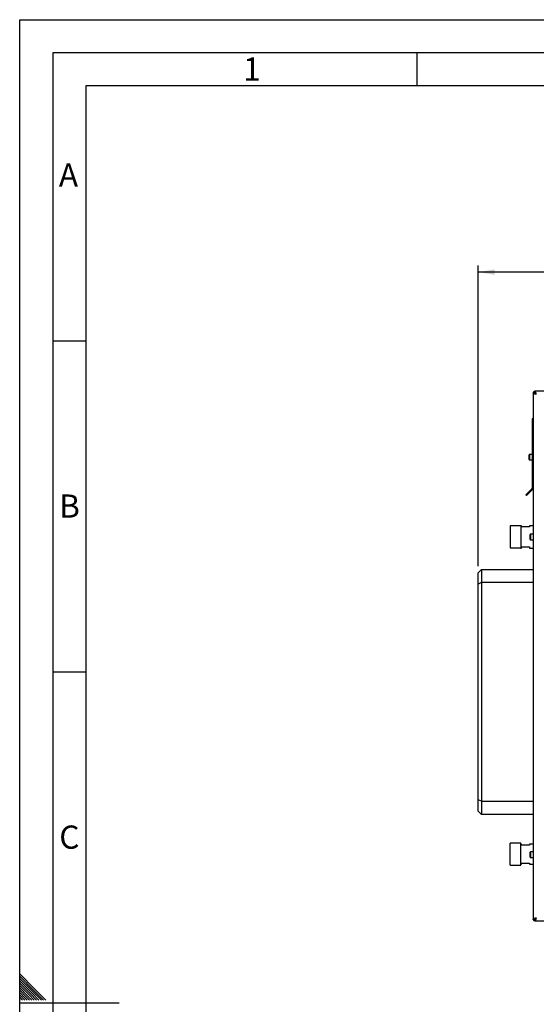
# Paper-space layout 'Blatt4' of a CAD drawing. Units: millimetres. Extents: x 0 to 4200, y 0 to 2970.
# Drawn here: x 0 to 780, y 1483 to 2970 of the extents above; entities that cross this region are included whole.
import ezdxf

# ---------------------------------------------------------------- set-up
doc = ezdxf.new("R2010")
doc.units = ezdxf.units.MM
doc.linetypes.add('SLD-Durchgehend', pattern=[0])
doc.layers.add('61', color=7, linetype='SLD-Durchgehend')
doc.layers.add('62', color=7, linetype='SLD-Durchgehend')
doc.layers.add('SLD-0', color=7, linetype='SLD-Durchgehend', lineweight=30)
doc.styles.add('SLDTEXTSTYLE0', font='TXT', dxfattribs={"width": 0.75})
doc.styles.add('SLDTEXTSTYLE1', font='TXT', dxfattribs={"width": 0.605})
doc.dimstyles.new('SLDDIMSTYLE0', dxfattribs={"dimtxt": 35, "dimasz": 25, "dimexe": 0, "dimexo": 0.0625, "dimgap": 8.75, "dimtad": 1, "dimdec": 0, "dimrnd": 1e-09, "dimzin": 12, "dimdsep": 46, "dimtxsty": 'SLDTEXTSTYLE1', "dimsah": 1, "dimcen": 0.09, "dimadec": 0, "dimazin": 3, "dimtfac": 1, "dimtdec": 0, "dimtofl": 0, "dimtmove": 0, "dimatfit": 3, "dimfxl": 1, "dimfrac": 2, "dimtolj": 1, "dimtzin": 12, "dimarcsym": 0})

# ---------------------------------------------------------------- blocks, each defined once
blk = doc.blocks.new('_D_55')
at = {"ltscale": 10}
for p, q in [((692.3, 2144.8), (692.3, 2598.8)), ((1579.8, 2588.8), (692.3, 2588.8)), ((1579.8, 2246.8), (1579.8, 2598.8))]:
    blk.add_line(p, q, dxfattribs=at)
for points in [[(692.3, 2588.8), (717.3, 2584.8), (717.3, 2592.8)], [(1579.8, 2588.8), (1554.8, 2592.8), (1554.8, 2584.8)]]:
    blk.add_solid(points, dxfattribs=at)
at = {"ltscale": 10, "insert": (1096, 2633.9), "char_height": 35, "attachment_point": 1, "style": 'SLDTEXTSTYLE1'}
blk.add_mtext('888', dxfattribs=at)

psp = doc.layouts.new('Blatt4')

# ---------------------------------------------------------------- linework, layer by layer
at = {"layer": '61', "ltscale": 10}
for p, q in [((0, 0), (0, 2970)), ((0, 2970), (4200, 2970))]:
    psp.add_line(p, q, dxfattribs=at)
at = {"layer": '61', "color": 7, "linetype": 'SLD-Durchgehend', "lineweight": 30, "ltscale": 10}
for p, q in [((4150, 2920), (50, 2920)), ((50, 2920), (50, 50))]:
    psp.add_line(p, q, dxfattribs=at)
at = {"layer": '61', "color": 7, "linetype": 'SLD-Durchgehend', "ltscale": 10}
for p, q in [((4100, 2870), (100, 2870)), ((100, 2870), (100, 100))]:
    psp.add_line(p, q, dxfattribs=at)
at = {"layer": '62', "color": 7, "linetype": 'SLD-Durchgehend', "ltscale": 10}
for p, q in [((600, 2920), (600, 2870)), ((50, 2485), (100, 2485)), ((50, 1985), (100, 1985)), ((23.1, 1505.8), (0, 1528.9)), ((21.4, 1504), (0, 1525.4)), ((19.6, 1502.3), (0, 1521.9)), ((17.8, 1500.5), (0, 1518.3)), ((16.1, 1498.7), (0, 1514.8)), ((14.3, 1497), (0, 1511.3)), ((12.5, 1495.2), (0, 1507.7)), ((10.8, 1493.4), (0, 1504.2)), ((32.7, 1489.2), (19.6, 1502.3)), ((36.2, 1489.2), (21.4, 1504)), ((39.7, 1489.2), (23.1, 1505.8)), ((9, 1491.7), (0, 1500.7)), ((7.2, 1489.9), (0, 1497.1)), ((4.4, 1489.2), (0, 1493.6)), ((0.9, 1489.2), (0, 1490.1)), ((7.9, 1489.2), (7.2, 1489.9)), ((11.5, 1489.2), (9, 1491.7)), ((15, 1489.2), (10.8, 1493.4)), ((18.5, 1489.2), (12.5, 1495.2)), ((22.1, 1489.2), (14.3, 1497)), ((25.6, 1489.2), (16.1, 1498.7)), ((29.1, 1489.2), (17.8, 1500.5)), ((0, 1485), (150, 1485))]:
    psp.add_line(p, q, dxfattribs=at)
at = {"layer": 'SLD-0', "ltscale": 10}
for p, q in [((775.8, 2406.1), (775.8, 2406.5)), ((777.3, 2406.5), (775.8, 2406.5)), ((775.8, 2406.1), (775.8, 1611.5)), ((775.8, 2406.1), (777.8, 2406.1)), ((778.1, 2408.8), (778.5, 2408.8)), ((778.1, 2407.3), (778.1, 2408.8)), ((778.1, 2405.8), (778.9, 2405)), ((778.1, 2405.5), (778.1, 2405.8)), ((778.5, 2408.8), (778.5, 2406.8)), ((1103.1, 2408.8), (778.5, 2408.8)), ((778.8, 2406.5), (778.7, 2406.7)), ((779.6, 2405.7), (778.8, 2406.5)), ((778.8, 2406.5), (779.1, 2406.5)), ((775.8, 2367.3), (774.3, 2367.3)), ((774.3, 2367.3), (774.3, 2262.6)), ((769.3, 2309.3), (769.3, 2313)), ((769.3, 2305.5), (769.3, 2309.3)), ((774.3, 2313.5), (769.8, 2313.5)), ((769.8, 2313.5), (769.8, 2309.3)), ((769.8, 2309.3), (769.8, 2305)), ((769.8, 2305), (774.3, 2305)), ((774.1, 2262), (764.4, 2252.4)), ((775.1, 2261), (765.5, 2251.3)), ((775.1, 2261), (774.1, 2262)), ((774.3, 2262.6), (775.8, 2262.6)), ((764.4, 2252.4), (765.5, 2251.3)), ((756.8, 2205.4), (740.8, 2205.4)), ((740.8, 2205.4), (740.8, 2172.2)), ((757.8, 2205.6), (756.8, 2205.6)), ((756.8, 2205.6), (756.8, 2171.9)), ((757.8, 2203.8), (757.8, 2205.6)), ((769.8, 2203.8), (757.8, 2203.8)), ((775.8, 2205.6), (769.8, 2205.6)), ((769.8, 2205.6), (769.8, 2203.8)), ((770.8, 2188.8), (770.8, 2192.5)), ((770.8, 2185), (770.8, 2188.8)), ((775.8, 2193), (771.3, 2193)), ((771.3, 2193), (771.3, 2188.8)), ((771.3, 2188.8), (771.3, 2184.5)), ((740.8, 2172.2), (756.8, 2172.2)), ((756.8, 2171.9), (757.8, 2171.9)), ((757.8, 2173.8), (769.8, 2173.8)), ((757.8, 2171.9), (757.8, 2173.8)), ((769.8, 2173.8), (769.8, 2171.9)), ((769.8, 2171.9), (775.8, 2171.9)), ((771.3, 2184.5), (775.8, 2184.5)), ((697.3, 2139.8), (692.3, 2134.8)), ((692.3, 2117.7), (692.3, 2134.8)), ((697.3, 2139.8), (697.3, 2119.8)), ((697.3, 2139.8), (775.8, 2139.8)), ((697.3, 2119.8), (692.3, 2117.7)), ((692.3, 1791.9), (692.3, 2117.7)), ((697.3, 2119.8), (697.3, 1789.8)), ((775.8, 2119.8), (697.3, 2119.8)), ((697.3, 1789.8), (692.3, 1791.9)), ((692.3, 1774.8), (692.3, 1791.9)), ((697.3, 1789.8), (697.3, 1769.8)), ((697.3, 1789.8), (775.8, 1789.8)), ((692.3, 1774.8), (697.3, 1769.8)), ((775.8, 1769.8), (697.3, 1769.8)), ((756.8, 1726.5), (740.8, 1726.5)), ((740.8, 1709.8), (740.8, 1726.5)), ((756.8, 1709.8), (756.8, 1726.5)), ((757.8, 1724.7), (756.8, 1724.7)), ((757.8, 1723.3), (757.8, 1724.7)), ((769.8, 1723.3), (757.8, 1723.3)), ((775.8, 1724.7), (769.8, 1724.7)), ((769.8, 1724.7), (769.8, 1723.3)), ((770.8, 1708.8), (770.8, 1712.5)), ((775.8, 1713), (771.3, 1713)), ((771.3, 1713), (771.3, 1708.8)), ((740.8, 1693.1), (740.8, 1709.8)), ((756.8, 1693.1), (756.8, 1709.8)), ((757.8, 1696.3), (769.8, 1696.3)), ((757.8, 1694.8), (757.8, 1696.3)), ((769.8, 1696.3), (769.8, 1694.8)), ((770.8, 1705), (770.8, 1708.8)), ((771.3, 1708.8), (771.3, 1704.5)), ((771.3, 1704.5), (775.8, 1704.5)), ((740.8, 1693.1), (756.8, 1693.1)), ((756.8, 1694.8), (757.8, 1694.8)), ((769.8, 1694.8), (775.8, 1694.8)), ((775.8, 1611.5), (777.8, 1611.5)), ((775.8, 1611.1), (775.8, 1611.5)), ((777.3, 1611.1), (775.8, 1611.1)), ((778.9, 1612.6), (778.1, 1611.8)), ((778.1, 1611.8), (778.1, 1612)), ((778.1, 1610.3), (778.1, 1608.8)), ((778.5, 1608.8), (778.1, 1608.8)), ((778.5, 1608.8), (778.5, 1610.8)), ((778.5, 1608.8), (1103.1, 1608.8)), ((778.8, 1611.1), (779.6, 1611.9)), ((779.1, 1611.1), (778.8, 1611.1))]:
    psp.add_line(p, q, dxfattribs=at)
at = {"layer": 'SLD-0', "ltscale": 100}
for centre, radius, start, end in [((778.1, 2406.5), 2.3, 90, 180), ((778.1, 2406.5), 0.8, 90, 180), ((769.8, 2313), 0.5, 90, 180), ((769.8, 2305.5), 0.5, 180, 270), ((773.5, 2262.6), 0.8, 315, 0), ((773.5, 2262.6), 2.3, 315, 0), ((771.3, 2192.5), 0.5, 90, 180), ((771.3, 2185), 0.5, 180, 270), ((771.3, 1712.5), 0.5, 90, 180), ((771.3, 1705), 0.5, 180, 270), ((778.1, 1611.1), 2.3, 180, 270), ((778.1, 1611.1), 0.8, 180, 270)]:
    psp.add_arc(centre, radius, start, end, dxfattribs=at)
at = {"layer": 'SLD-0', "ltscale": 10}
for points, knots in [([(775.8, 2406.5), (775.8, 2406.4), (775.9, 2406.3), (776.2, 2406.2), (776.6, 2406.1), (776.7, 2406.1)], [0, 0, 0, 0, 0.363225, 0.743332, 1, 1, 1, 1]), ([(775.8, 2406.1), (775.9, 2405.9), (776, 2405.7), (776.8, 2405.3), (778, 2404.9), (779.3, 2404.6), (780, 2404.4), (780.3, 2404.3)], [0, 0, 0, 0, 0.221505, 0.443039, 0.664574, 0.886107, 1, 1, 1, 1]), ([(777.3, 2406.5), (777.3, 2406.4), (777.4, 2406.3), (777.6, 2406.1), (777.8, 2405.9), (778, 2405.8), (778.1, 2405.8)], [0, 0, 0, 0, 0.2841548, 0.5309932, 0.7777477, 1, 1, 1, 1]), ([(777.8, 2406.1), (777.8, 2405.9), (777.9, 2405.6), (778.4, 2405.2), (779.2, 2404.8), (779.9, 2404.5), (780.2, 2404.3), (780.3, 2404.3)], [0, 0, 0, 0, 0.240582, 0.476803, 0.713018, 0.949233, 1, 1, 1, 1]), ([(778.5, 2407.9), (778.5, 2407.9), (778.5, 2408.1), (778.4, 2408.5), (778.2, 2408.7), (778.1, 2408.8), (778.1, 2408.8)], [0, 0, 0, 0, 0.00638, 0.386288, 0.766196, 1, 1, 1, 1]), ([(778.5, 2406.9), (778.5, 2407), (778.4, 2407.1), (778.3, 2407.3), (778.2, 2407.3), (778.1, 2407.3)], [0, 0, 0, 0, 0.230098, 0.63516, 1, 1, 1, 1]), ([(780.3, 2404.3), (780.2, 2404.8), (779.9, 2405.8), (779.5, 2407.2), (779.1, 2408.2), (778.8, 2408.7), (778.6, 2408.8), (778.5, 2408.8)], [0, 0, 0, 0, 0.221505, 0.443039, 0.664574, 0.886107, 1, 1, 1, 1]), ([(780.3, 2404.3), (780.2, 2404.6), (779.9, 2405.2), (779.5, 2406), (779, 2406.6), (778.7, 2406.8), (778.5, 2406.8), (778.5, 2406.8)], [0, 0, 0, 0, 0.240582, 0.476803, 0.713018, 0.949233, 1, 1, 1, 1]), ([(780.3, 1613.3), (779.8, 1613.2), (778.7, 1612.9), (777.4, 1612.5), (776.3, 1612.1), (775.9, 1611.8), (775.8, 1611.6), (775.8, 1611.5)], [0, 0, 0, 0, 0.2215055, 0.4430395, 0.6645736, 0.8861075, 1, 1, 1, 1]), ([(776.7, 1611.5), (776.7, 1611.5), (776.5, 1611.4), (776.1, 1611.3), (775.8, 1611.2), (775.8, 1611.1), (775.8, 1611.1)], [0, 0, 0, 0, 0.00638, 0.386288, 0.766196, 1, 1, 1, 1]), ([(778.1, 1611.8), (778, 1611.7), (777.8, 1611.6), (777.5, 1611.4), (777.3, 1611.2), (777.3, 1611.1), (777.3, 1611.1)], [0, 0, 0, 0, 0.284155, 0.530993, 0.777748, 1, 1, 1, 1]), ([(780.3, 1613.3), (780, 1613.1), (779.4, 1612.9), (778.6, 1612.4), (778, 1612), (777.8, 1611.7), (777.8, 1611.5), (777.8, 1611.5)], [0, 0, 0, 0, 0.240582, 0.476803, 0.713018, 0.949233, 1, 1, 1, 1]), ([(778.1, 1610.3), (778.2, 1610.3), (778.3, 1610.3), (778.4, 1610.5), (778.5, 1610.6), (778.5, 1610.6)], [0, 0, 0, 0, 0.493813, 0.922776, 1, 1, 1, 1]), ([(778.1, 1608.8), (778.2, 1608.8), (778.3, 1608.9), (778.4, 1609.2), (778.5, 1609.5), (778.5, 1609.7)], [0, 0, 0, 0, 0.363225, 0.743332, 1, 1, 1, 1]), ([(778.5, 1608.8), (778.7, 1608.8), (778.9, 1608.9), (779.3, 1609.8), (779.7, 1611), (780, 1612.2), (780.2, 1613), (780.3, 1613.3)], [0, 0, 0, 0, 0.221505, 0.443039, 0.664574, 0.886107, 1, 1, 1, 1]), ([(778.5, 1610.8), (778.7, 1610.8), (778.9, 1610.9), (779.4, 1611.4), (779.8, 1612.2), (780.1, 1612.8), (780.3, 1613.2), (780.3, 1613.3)], [0, 0, 0, 0, 0.240582, 0.476803, 0.713018, 0.949233, 1, 1, 1, 1]), ([(778.6, 1610.7), (778.6, 1610.7), (778.7, 1610.8), (778.8, 1611), (778.8, 1611.1)], [0, 0, 0, 0, 0.356964, 1, 1, 1, 1])]:
    psp.add_open_spline(points, degree=3, knots=knots, dxfattribs=at)

# ---------------------------------------------------------------- texts
at = {"layer": '62', "ltscale": 10, "char_height": 35, "attachment_point": 2, "style": 'SLDTEXTSTYLE0'}
for s, insert in [('1', (350.7, 2912.9)), ('A', (73.7, 2752.9)), ('B', (75.2, 2252.9)), ('C', (75, 1752.9))]:
    psp.add_mtext(s, dxfattribs=dict(at, insert=insert))

# ---------------------------------------------------------------- dimensions: what is measured, and where the dimension line sits
at = {"ltscale": 10}
dim = psp.add_linear_dim(base=(692.3109626, 2588.7825049), p1=(1579.8109626, 2236.7825049), p2=(692.3109626, 2134.7825049), dimstyle='SLDDIMSTYLE0', dxfattribs=at)
dim.commit()
dim.dimension.update_dxf_attribs({"geometry": '_D_55', "text_midpoint": (1136.0609626, 2588.7825049), "dimtype": 160})

doc.saveas('drawing.dxf')
